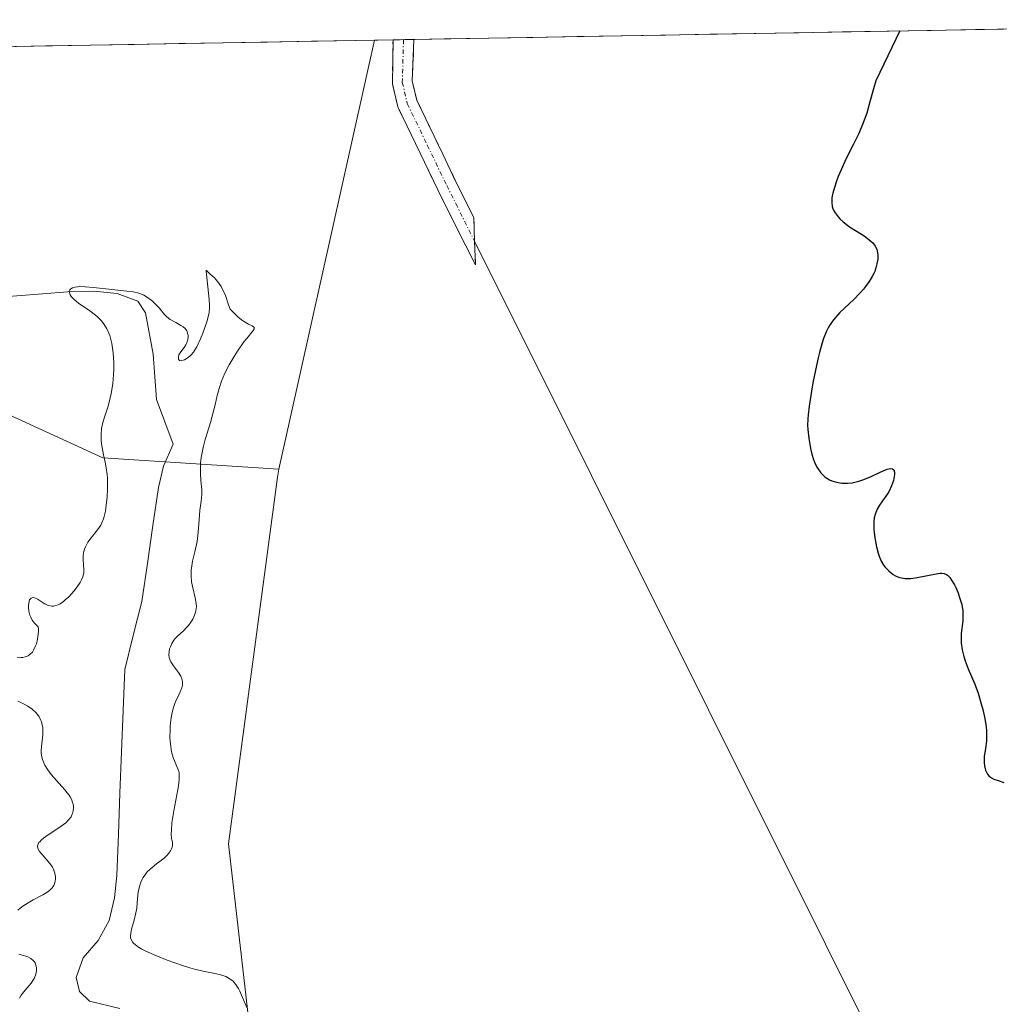
# Model space of a CAD drawing. Units: metres. Extents: x 622061 to 625541, y 4673975 to 4676349.
# Drawn here: x 622576 to 622686, y 4676189 to 4676300 of the extents above; entities that cross this region are included whole.
import ezdxf

# ---------------------------------------------------------------- set-up
doc = ezdxf.new("R2010")
doc.units = ezdxf.units.M
doc.header["$MEASUREMENT"] = 0
doc.linetypes.add('TRAZO_Y_PUNTO', pattern=[1, 0.5, -0.25, 0, -0.25])
doc.linetypes.add('TRAZOSX2', pattern=[1.5, 1, -0.5])
for name, color, linetype, lineweight in [('Camino', 19, 'TRAZOSX2', 0), ('Camino Cxs', 19, 'Continuous', 0), ('Camino eje', 19, 'TRAZO_Y_PUNTO', 0), ('Corriente natural lineal', 142, 'Continuous', 13), ('Curva de nivel maestra', 36, 'Continuous', 30), ('Curva de nivel normal', 36, 'Continuous', 0), ('Layer 0', 7, 'Continuous', 0), ('Matorral CxS', 135, 'Continuous', 0), ('Municipio CxS', 142, 'Continuous', 0), ('Pastizal CxS', 92, 'Continuous', 0), ('Suelo desnudo CxS', 43, 'Continuous', 0)]:
    doc.layers.add(name, color=color, linetype=linetype, lineweight=lineweight)

# ---------------------------------------------------------------- blocks, each defined once
blk = doc.blocks.new('*U174')
at = {"layer": 'Curva de nivel normal', "color": 36, "linetype": 'Continuous', "lineweight": 0}
for points in [[(622575.58, 4676189.8, 295), (622575.77, 4676190.12, 295), (622576.22, 4676190.7, 295), (622576.89, 4676191.5, 295), (622577.16, 4676191.9, 295), (622577.27, 4676192.1, 295), (622577.41, 4676192.49, 295), (622577.48, 4676192.86, 295), (622577.49, 4676193.09, 295), (622577.48, 4676193.24, 295), (622577.42, 4676193.52, 295), (622577.32, 4676193.78, 295), (622577.25, 4676193.9, 295), (622577.12, 4676194.06, 295), (622576.86, 4676194.28, 295), (622576.51, 4676194.46, 295), (622576.29, 4676194.54, 295), (622575.51, 4676194.75, 295)], [(622575.4, 4676199.73, 295), (622575.66, 4676199.95, 295), (622575.94, 4676200.16, 295), (622576.53, 4676200.54, 295), (622577.12, 4676200.88, 295), (622578.21, 4676201.46, 295), (622578.77, 4676201.8, 295), (622578.99, 4676201.97, 295), (622579.26, 4676202.23, 295), (622579.45, 4676202.52, 295), (622579.52, 4676202.68, 295), (622579.61, 4676203.01, 295), (622579.63, 4676203.19, 295), (622579.63, 4676203.47, 295), (622579.56, 4676203.91, 295), (622579.4, 4676204.36, 295), (622579.29, 4676204.58, 295), (622579.15, 4676204.8, 295), (622578.82, 4676205.22, 295), (622578.12, 4676206, 295), (622577.83, 4676206.33, 295), (622577.67, 4676206.6, 295), (622577.62, 4676206.73, 295), (622577.59, 4676206.91, 295), (622577.63, 4676207.1, 295), (622577.76, 4676207.34, 295), (622577.85, 4676207.44, 295), (622578.07, 4676207.66, 295), (622578.29, 4676207.83, 295), (622578.82, 4676208.21, 295), (622580.02, 4676209.01, 295), (622580.55, 4676209.4, 295), (622580.78, 4676209.58, 295), (622581.13, 4676209.93, 295), (622581.38, 4676210.26, 295), (622581.49, 4676210.48, 295), (622581.55, 4676210.63, 295), (622581.63, 4676210.93, 295), (622581.66, 4676211.25, 295), (622581.66, 4676211.42, 295), (622581.62, 4676211.69, 295), (622581.53, 4676211.99, 295), (622581.46, 4676212.15, 295), (622581.28, 4676212.49, 295), (622581.16, 4676212.68, 295), (622580.94, 4676212.97, 295), (622580.67, 4676213.29, 295), (622580.05, 4676213.99, 295), (622579.16, 4676215.01, 295), (622578.76, 4676215.54, 295), (622578.43, 4676216.06, 295), (622578.3, 4676216.33, 295), (622578.16, 4676216.71, 295), (622578.09, 4676216.97, 295), (622578.02, 4676217.47, 295), (622578.02, 4676217.71, 295), (622578.04, 4676218.19, 295), (622578.2, 4676219.5, 295), (622578.22, 4676220.03, 295), (622578.2, 4676220.27, 295), (622578.14, 4676220.63, 295), (622578.05, 4676220.96, 295), (622577.99, 4676221.12, 295), (622577.88, 4676221.36, 295), (622577.79, 4676221.51, 295), (622577.59, 4676221.8, 295), (622577.42, 4676222, 295), (622577, 4676222.39, 295), (622576.52, 4676222.74, 295), (622576.03, 4676223, 295), (622575.78, 4676223.12, 295), (622575.38, 4676223.28, 295)], [(622575.32, 4676228.25, 295), (622575.74, 4676228.22, 295), (622575.95, 4676228.23, 295), (622576.22, 4676228.28, 295), (622576.35, 4676228.32, 295), (622576.53, 4676228.41, 295), (622576.79, 4676228.59, 295), (622577.02, 4676228.84, 295), (622577.15, 4676229.05, 295), (622577.38, 4676229.52, 295), (622577.47, 4676229.77, 295), (622577.61, 4676230.3, 295), (622577.69, 4676230.82, 295), (622577.71, 4676231.24, 295), (622577.71, 4676231.43, 295), (622577.67, 4676231.68, 295), (622577.31, 4676232.04, 295), (622577.12, 4676232.28, 295), (622577.01, 4676232.44, 295), (622576.83, 4676232.76, 295), (622576.73, 4676232.99, 295), (622576.61, 4676233.45, 295), (622576.57, 4676233.87, 295), (622576.57, 4676234.12, 295), (622576.65, 4676234.53, 295), (622576.71, 4676234.71, 295), (622576.76, 4676234.8, 295), (622576.88, 4676234.92, 295), (622577.09, 4676234.99, 295), (622577.26, 4676234.96, 295), (622577.39, 4676234.91, 295), (622577.67, 4676234.76, 295), (622577.9, 4676234.6, 295), (622578.25, 4676234.37, 295), (622578.44, 4676234.26, 295), (622578.74, 4676234.12, 295), (622578.89, 4676234.07, 295), (622579.22, 4676234.01, 295), (622579.4, 4676234.02, 295), (622579.67, 4676234.07, 295), (622579.95, 4676234.18, 295), (622580.15, 4676234.28, 295), (622580.54, 4676234.55, 295), (622580.73, 4676234.71, 295), (622581.12, 4676235.06, 295), (622581.48, 4676235.44, 295), (622581.7, 4676235.7, 295), (622582.09, 4676236.2, 295), (622582.42, 4676236.69, 295), (622582.54, 4676236.91, 295), (622582.72, 4676237.33, 295), (622582.78, 4676237.6, 295), (622582.81, 4676237.78, 295), (622582.82, 4676238.16, 295), (622582.8, 4676238.62, 295), (622582.75, 4676239.3, 295), (622582.76, 4676239.65, 295), (622582.79, 4676240.01, 295), (622582.82, 4676240.19, 295), (622582.9, 4676240.45, 295), (622583, 4676240.72, 295), (622583.29, 4676241.23, 295), (622583.64, 4676241.73, 295), (622584.36, 4676242.63, 295), (622584.73, 4676243.15, 295), (622584.87, 4676243.42, 295), (622585.05, 4676243.87, 295), (622585.13, 4676244.12, 295), (622585.26, 4676244.72, 295), (622585.4, 4676245.74, 295), (622585.45, 4676246.31, 295), (622585.5, 4676247.2, 295), (622585.5, 4676248.07, 295), (622585.48, 4676248.49, 295), (622585.45, 4676248.88, 295), (622585.35, 4676249.6, 295), (622585.23, 4676250.26, 295), (622585.04, 4676251.09, 295), (622584.96, 4676251.49, 295), (622584.82, 4676252.32, 295), (622584.78, 4676252.75, 295), (622584.77, 4676253.39, 295), (622584.83, 4676254.05, 295), (622584.89, 4676254.39, 295), (622584.97, 4676254.73, 295), (622585.19, 4676255.43, 295), (622585.53, 4676256.46, 295), (622585.7, 4676257.04, 295), (622585.92, 4676258, 295), (622586.09, 4676259.09, 295), (622586.18, 4676260.13, 295), (622586.2, 4676260.66, 295), (622586.2, 4676261.46, 295), (622586.14, 4676262.6, 295), (622586.07, 4676263.13, 295), (622585.99, 4676263.63, 295), (622585.92, 4676263.95, 295), (622585.75, 4676264.53, 295), (622585.65, 4676264.8, 295), (622585.41, 4676265.31, 295), (622585.14, 4676265.77, 295), (622584.93, 4676266.05, 295), (622584.78, 4676266.23, 295), (622584.46, 4676266.57, 295), (622584.16, 4676266.84, 295), (622583.51, 4676267.33, 295), (622582.23, 4676268.2, 295), (622581.72, 4676268.6, 295), (622581.39, 4676268.96, 295), (622581.29, 4676269.14, 295), (622581.2, 4676269.38, 295), (622581.19, 4676269.53, 295), (622581.25, 4676269.7, 295), (622581.36, 4676269.82, 295), (622581.56, 4676269.93, 295), (622581.81, 4676270.01, 295), (622582.14, 4676270.05, 295), (622582.39, 4676270.06, 295), (622582.96, 4676270.05, 295), (622583.93, 4676269.97, 295), (622585.98, 4676269.74, 295), (622587.69, 4676269.56, 295), (622588.4, 4676269.46, 295), (622589.04, 4676269.31, 295), (622589.33, 4676269.2, 295), (622589.61, 4676269.08, 295), (622590.12, 4676268.77, 295), (622590.58, 4676268.41, 295), (622590.85, 4676268.15, 295), (622591.32, 4676267.66, 295), (622591.6, 4676267.31, 295), (622591.94, 4676266.91, 295), (622592.12, 4676266.72, 295), (622592.41, 4676266.47, 295), (622592.58, 4676266.34, 295), (622593.19, 4676266, 295), (622593.76, 4676265.68, 295), (622594.02, 4676265.51, 295), (622594.24, 4676265.32, 295), (622594.33, 4676265.22, 295), (622594.44, 4676265.06, 295), (622594.5, 4676264.94, 295), (622594.57, 4676264.71, 295), (622594.59, 4676264.59, 295), (622594.6, 4676264.34, 295), (622594.57, 4676264.1, 295), (622594.53, 4676263.94, 295), (622594.41, 4676263.64, 295), (622594.33, 4676263.48, 295), (622594.14, 4676263.2, 295), (622593.76, 4676262.71, 295), (622593.61, 4676262.49, 295), (622593.56, 4676262.37, 295), (622593.5, 4676262.16, 295), (622593.49, 4676262.03, 295), (622593.51, 4676261.87, 295), (622593.63, 4676261.71, 295), (622593.86, 4676261.69, 295), (622594.05, 4676261.75, 295), (622594.19, 4676261.81, 295), (622594.49, 4676261.99, 295), (622594.79, 4676262.23, 295), (622594.95, 4676262.38, 295), (622595.19, 4676262.66, 295), (622595.44, 4676263.05, 295), (622595.57, 4676263.28, 295), (622595.98, 4676264.15, 295), (622596.24, 4676264.81, 295), (622596.7, 4676266.1, 295), (622596.89, 4676266.81, 295), (622596.95, 4676267.15, 295), (622597, 4676267.67, 295), (622597, 4676267.96, 295), (622596.98, 4676268.62, 295), (622596.63, 4676271.79, 295), (622596.63, 4676271.91, 295), (622596.8, 4676271.72, 295), (622597, 4676271.52, 295), (622597.56, 4676271.06, 295), (622597.93, 4676270.59, 295), (622598.31, 4676270.07, 295), (622598.82, 4676269.04, 295), (622599.15, 4676268.01, 295), (622599.35, 4676267.53, 295), (622599.64, 4676267.21, 295), (622600.21, 4676266.64, 295), (622600.63, 4676266.3, 295), (622600.84, 4676266.16, 295), (622601.41, 4676265.83, 295), (622601.81, 4676265.62, 295), (622601.95, 4676265.53, 295), (622602.03, 4676265.43, 295), (622602.05, 4676265.3, 295), (622601.93, 4676265.09, 295), (622601.2, 4676264.21, 295), (622600.88, 4676263.82, 295), (622600.16, 4676262.79, 295), (622599.78, 4676262.19, 295), (622599.23, 4676261.24, 295), (622598.74, 4676260.3, 295), (622598.53, 4676259.84, 295), (622598.35, 4676259.41, 295), (622598.08, 4676258.58, 295), (622597.88, 4676257.79, 295), (622597.64, 4676256.72, 295), (622597.5, 4676256.14, 295), (622597.11, 4676254.73, 295), (622596.53, 4676252.8, 295), (622596.3, 4676251.92, 295), (622596.21, 4676251.52, 295), (622596.07, 4676250.78, 295), (622596, 4676250.13, 295), (622595.98, 4676249.73, 295), (622595.98, 4676248.98, 295), (622596.04, 4676248.17, 295), (622596.12, 4676247.13, 295), (622596.12, 4676246.62, 295), (622596.06, 4676245.87, 295), (622595.92, 4676244.83, 295), (622595.86, 4676244.27, 295), (622595.74, 4676242.37, 295), (622595.66, 4676241.66, 295), (622595.6, 4676241.29, 295), (622595.34, 4676240.14, 295), (622595.09, 4676239.1, 295), (622595, 4676238.58, 295), (622594.94, 4676238.07, 295), (622594.92, 4676237.82, 295), (622594.92, 4676237.45, 295), (622594.99, 4676236.74, 295), (622595.12, 4676236.08, 295), (622595.4, 4676234.97, 295), (622595.51, 4676234.33, 295), (622595.53, 4676233.97, 295), (622595.51, 4676233.75, 295), (622595.41, 4676233.3, 295), (622595.22, 4676232.81, 295), (622595.11, 4676232.56, 295), (622594.89, 4676232.19, 295), (622594.64, 4676231.83, 295), (622594.5, 4676231.67, 295), (622594.03, 4676231.21, 295), (622593.39, 4676230.63, 295), (622593.1, 4676230.32, 295), (622592.97, 4676230.16, 295), (622592.76, 4676229.8, 295), (622592.59, 4676229.43, 295), (622592.51, 4676229.18, 295), (622592.44, 4676228.86, 295), (622592.42, 4676228.54, 295), (622592.46, 4676228.23, 295), (622592.56, 4676227.93, 295), (622592.66, 4676227.72, 295), (622592.95, 4676227.29, 295), (622593.51, 4676226.53, 295), (622593.76, 4676226.12, 295), (622593.89, 4676225.83, 295), (622593.93, 4676225.69, 295), (622593.97, 4676225.47, 295), (622593.97, 4676225.25, 295), (622593.96, 4676225.11, 295), (622593.88, 4676224.81, 295), (622593.7, 4676224.35, 295), (622593.38, 4676223.69, 295), (622593.22, 4676223.33, 295), (622593.11, 4676223.05, 295), (622592.92, 4676222.47, 295), (622592.77, 4676221.84, 295), (622592.69, 4676221.41, 295), (622592.58, 4676220.51, 295), (622592.55, 4676220.06, 295), (622592.54, 4676219.15, 295), (622592.59, 4676218.49, 295), (622592.67, 4676217.87, 295), (622592.73, 4676217.59, 295), (622592.79, 4676217.32, 295), (622592.95, 4676216.83, 295), (622593.43, 4676215.67, 295), (622593.53, 4676215.38, 295), (622593.57, 4676215.22, 295), (622593.6, 4676214.96, 295), (622593.6, 4676214.46, 295), (622593.51, 4676213.76, 295), (622593.44, 4676213.32, 295), (622592.98, 4676210.92, 295), (622592.77, 4676209.58, 295), (622592.7, 4676208.73, 295), (622592.68, 4676208.34, 295), (622592.7, 4676207.79, 295), (622592.76, 4676207.65, 295), (622592.82, 4676207.38, 295), (622592.84, 4676207.12, 295), (622592.82, 4676206.95, 295), (622592.72, 4676206.63, 295), (622592.6, 4676206.4, 295), (622592.51, 4676206.25, 295), (622592.28, 4676205.98, 295), (622591.88, 4676205.59, 295), (622591.04, 4676204.94, 295), (622590.32, 4676204.36, 295), (622589.99, 4676204.03, 295), (622589.81, 4676203.83, 295), (622589.53, 4676203.42, 295), (622589.31, 4676203, 295), (622589.21, 4676202.76, 295), (622589.09, 4676202.39, 295), (622588.96, 4676201.75, 295), (622588.89, 4676201.02, 295), (622588.79, 4676199.95, 295), (622588.71, 4676199.4, 295), (622588.51, 4676198.58, 295), (622588.22, 4676197.56, 295), (622588.12, 4676197.11, 295), (622588.09, 4676196.75, 295), (622588.11, 4676196.58, 295), (622588.19, 4676196.33, 295), (622588.35, 4676196.08, 295), (622588.47, 4676195.96, 295), (622588.79, 4676195.69, 295), (622589, 4676195.55, 295), (622589.37, 4676195.33, 295), (622589.83, 4676195.1, 295), (622590.95, 4676194.59, 295), (622592.22, 4676194.09, 295), (622593.96, 4676193.48, 295), (622594.77, 4676193.23, 295), (622595.32, 4676193.08, 295), (622596.29, 4676192.85, 295), (622597.79, 4676192.55, 295), (622598.38, 4676192.4, 295), (622598.84, 4676192.23, 295), (622599.05, 4676192.13, 295), (622599.35, 4676191.95, 295), (622599.62, 4676191.73, 295), (622599.75, 4676191.61, 295), (622599.98, 4676191.32, 295), (622600.1, 4676191.16, 295), (622600.26, 4676190.89, 295), (622600.41, 4676190.58, 295), (622600.72, 4676189.88, 295), (622601.21, 4676188.75, 295)]]:
    blk.add_polyline3d(points, dxfattribs=at)
blk = doc.blocks.new('*U194')
at = {"layer": 'Curva de nivel maestra', "color": 36, "linetype": 'Continuous', "lineweight": 30}
blk.add_polyline3d([(622674.87, 4676298.9, 300), (622674.87, 4676298.9, 300), (622672.18, 4676293.28, 300), (622671.89, 4676292.36, 300), (622671.51, 4676290.92, 300), (622671.14, 4676289.62, 300), (622670.87, 4676288.84, 300), (622670.68, 4676288.34, 300), (622670.24, 4676287.34, 300), (622669.65, 4676286.13, 300), (622668.8, 4676284.43, 300), (622668.4, 4676283.58, 300), (622667.93, 4676282.49, 300), (622667.73, 4676281.97, 300), (622667.49, 4676281.24, 300), (622667.31, 4676280.59, 300), (622667.26, 4676280.29, 300), (622667.22, 4676280.02, 300), (622667.2, 4676279.53, 300), (622667.26, 4676279.11, 300), (622667.33, 4676278.85, 300), (622667.4, 4676278.69, 300), (622667.57, 4676278.38, 300), (622667.91, 4676277.92, 300), (622668.12, 4676277.69, 300), (622668.5, 4676277.35, 300), (622669.2, 4676276.82, 300), (622670.05, 4676276.27, 300), (622670.84, 4676275.77, 300), (622671.2, 4676275.52, 300), (622671.65, 4676275.16, 300), (622671.83, 4676274.98, 300), (622672.1, 4676274.63, 300), (622672.27, 4676274.29, 300), (622672.33, 4676274.07, 300), (622672.39, 4676273.63, 300), (622672.38, 4676273.14, 300), (622672.34, 4676272.82, 300), (622672.3, 4676272.61, 300), (622672.19, 4676272.18, 300), (622672.04, 4676271.76, 300), (622671.94, 4676271.54, 300), (622671.77, 4676271.2, 300), (622671.42, 4676270.64, 300), (622671.01, 4676270.08, 300), (622670.78, 4676269.78, 300), (622670.38, 4676269.31, 300), (622669.69, 4676268.6, 300), (622668.11, 4676267.12, 300), (622667.61, 4676266.59, 300), (622667.38, 4676266.3, 300), (622667.01, 4676265.77, 300), (622666.84, 4676265.49, 300), (622666.61, 4676265.02, 300), (622666.28, 4676264.2, 300), (622666.12, 4676263.73, 300), (622665.82, 4676262.64, 300), (622665.66, 4676262.02, 300), (622665.36, 4676260.64, 300), (622665.07, 4676259.2, 300), (622664.9, 4676258.26, 300), (622664.64, 4676256.58, 300), (622664.52, 4676255.59, 300), (622664.49, 4676255.16, 300), (622664.47, 4676254.41, 300), (622664.49, 4676253.94, 300), (622664.61, 4676252.95, 300), (622664.81, 4676251.78, 300), (622664.96, 4676251.16, 300), (622665.15, 4676250.55, 300), (622665.27, 4676250.25, 300), (622665.53, 4676249.68, 300), (622665.69, 4676249.42, 300), (622665.95, 4676249.06, 300), (622666.25, 4676248.75, 300), (622666.47, 4676248.57, 300), (622666.63, 4676248.46, 300), (622666.95, 4676248.28, 300), (622667.21, 4676248.16, 300), (622667.75, 4676247.99, 300), (622668.32, 4676247.89, 300), (622668.71, 4676247.87, 300), (622668.97, 4676247.88, 300), (622669.5, 4676247.94, 300), (622669.95, 4676248.02, 300), (622670.24, 4676248.1, 300), (622670.81, 4676248.29, 300), (622671.63, 4676248.63, 300), (622672.59, 4676249.09, 300), (622673, 4676249.28, 300), (622673.45, 4676249.45, 300), (622673.64, 4676249.5, 300), (622673.87, 4676249.54, 300), (622674.06, 4676249.51, 300), (622674.21, 4676249.39, 300), (622674.29, 4676249.12, 300), (622674.28, 4676248.85, 300), (622674.21, 4676248.41, 300), (622674.15, 4676248.17, 300), (622673.94, 4676247.59, 300), (622673.66, 4676246.98, 300), (622673.49, 4676246.69, 300), (622673.11, 4676246.14, 300), (622672.59, 4676245.41, 300), (622672.36, 4676245.02, 300), (622672.17, 4676244.59, 300), (622672.09, 4676244.35, 300), (622672, 4676243.98, 300), (622671.94, 4676243.56, 300), (622671.93, 4676243.27, 300), (622671.94, 4676242.66, 300), (622671.97, 4676242.35, 300), (622672.05, 4676241.72, 300), (622672.16, 4676241.1, 300), (622672.25, 4676240.71, 300), (622672.44, 4676240, 300), (622672.56, 4676239.66, 300), (622672.79, 4676239.09, 300), (622673.05, 4676238.64, 300), (622673.23, 4676238.4, 300), (622673.36, 4676238.25, 300), (622673.64, 4676237.98, 300), (622673.95, 4676237.72, 300), (622674.12, 4676237.6, 300), (622674.4, 4676237.44, 300), (622674.72, 4676237.3, 300), (622674.89, 4676237.25, 300), (622675.25, 4676237.16, 300), (622675.45, 4676237.14, 300), (622675.77, 4676237.12, 300), (622676.11, 4676237.13, 300), (622676.85, 4676237.23, 300), (622678.97, 4676237.66, 300), (622679.43, 4676237.72, 300), (622679.63, 4676237.72, 300), (622679.89, 4676237.68, 300), (622680.13, 4676237.59, 300), (622680.24, 4676237.51, 300), (622680.4, 4676237.37, 300), (622680.51, 4676237.25, 300), (622680.72, 4676236.95, 300), (622681.03, 4676236.42, 300), (622681.19, 4676236.1, 300), (622681.41, 4676235.59, 300), (622681.7, 4676234.76, 300), (622681.86, 4676234.2, 300), (622681.98, 4676233.5, 300), (622682, 4676233.11, 300), (622682, 4676232.85, 300), (622681.98, 4676232.35, 300), (622681.81, 4676230.93, 300), (622681.78, 4676230.22, 300), (622681.8, 4676229.85, 300), (622681.92, 4676229.09, 300), (622682.11, 4676228.34, 300), (622682.26, 4676227.86, 300), (622682.59, 4676226.96, 300), (622683.33, 4676225.23, 300), (622683.71, 4676224.18, 300), (622684.07, 4676222.99, 300), (622684.24, 4676222.34, 300), (622684.46, 4676221.34, 300), (622684.61, 4676220.39, 300), (622684.66, 4676219.95, 300), (622684.67, 4676219.55, 300), (622684.65, 4676218.83, 300), (622684.58, 4676218.21, 300), (622684.46, 4676217.46, 300), (622684.41, 4676217.1, 300), (622684.39, 4676216.6, 300), (622684.39, 4676216.36, 300), (622684.43, 4676216, 300), (622684.5, 4676215.66, 300), (622684.55, 4676215.5, 300), (622684.68, 4676215.21, 300), (622684.77, 4676215.07, 300), (622684.91, 4676214.89, 300), (622685.09, 4676214.74, 300), (622685.22, 4676214.65, 300), (622685.5, 4676214.5, 300), (622685.97, 4676214.33, 300), (622686.62, 4676214.13, 300)], dxfattribs=at)

msp = doc.modelspace()

# ---------------------------------------------------------------- linework, layer by layer
at = {"layer": 'Camino', "color": 19, "linetype": 'TRAZOSX2', "lineweight": 0}
for points in [[(622620.0701, 4676297.9391), (622618.8901, 4676297.9183)], [(622620.0701, 4676297.9391), (622619.8701, 4676293.2701), (622620.3901, 4676291.0801), (622624.7701, 4676281.9601), (622626.8201, 4676277.8601), (622626.9101, 4676275.1901)], [(622627.0001, 4676272.5201), (622622.7501, 4676280.9701), (622618.2501, 4676290.3201), (622617.6401, 4676292.9301), (622617.7101, 4676297.8976)], [(622618.8901, 4676297.9183), (622617.7101, 4676297.8976)], [(622626.9101, 4676275.1901), (622627.0001, 4676272.5201)]]:
    msp.add_lwpolyline(points, dxfattribs=at)
at = {"layer": 'Camino Cxs', "color": 19, "linetype": 'Continuous', "lineweight": 0}
msp.add_polyline3d([(622617.71, 4676297.8975, 296.2881), (622620.07, 4676297.9394, 296.2893), (622619.8701, 4676293.2701, 296.2912), (622620.3901, 4676291.0801, 296.2635), (622621.8501, 4676288.0401, 296.2108), (622623.3101, 4676285.0001, 296.0962), (622624.7701, 4676281.9601, 295.9677), (622626.8201, 4676277.8601, 295.8842), (622626.9101, 4676275.1901, 295.911), (622627.0001, 4676272.5201, 295.9916), (622624.8751, 4676276.7451, 295.8344), (622622.7501, 4676280.9701, 295.9626), (622621.2501, 4676284.0867, 296.1457), (622619.7501, 4676287.2034, 296.2021), (622618.2501, 4676290.3201, 296.2481), (622617.6401, 4676292.9301, 296.2841), (622617.71, 4676297.8975, 296.2881)], close=True, dxfattribs=at)
at = {"layer": 'Camino eje', "color": 19, "linetype": 'TRAZO_Y_PUNTO', "lineweight": 0}
msp.add_lwpolyline([(622618.8901, 4676297.9183), (622618.7551, 4676293.1001), (622619.3201, 4676290.7001), (622621.5701, 4676286.0251), (622623.7601, 4676281.4651), (622624.7851, 4676279.4151), (622626.9101, 4676275.1901)], dxfattribs=at)
at = {"layer": 'Corriente natural lineal', "color": 142, "linetype": 'Continuous', "lineweight": 13}
msp.add_polyline3d([(622573.8501, 4676268.9101, 295.0405), (622577.6651, 4676269.2101, 295.0269), (622581.4801, 4676269.5101, 295.0711), (622583.9501, 4676269.5601, 295.034), (622586.5701, 4676269.2801, 294.9833), (622588.9101, 4676268.4101, 294.9715), (622589.7801, 4676267.1101, 294.9669), (622590.6501, 4676262.4401, 294.9321), (622590.8451, 4676259.8801, 294.9084), (622591.0401, 4676257.3201, 294.8913), (622591.9801, 4676254.8001, 294.888), (622592.9201, 4676252.2801, 294.8905), (622591.8201, 4676249.8201, 294.824), (622591.2401, 4676247.3901, 294.7877), (622590.6168, 4676243.1001, 294.7802), (622589.9934, 4676238.8101, 294.7669), (622589.3701, 4676234.5201, 294.7684), (622588.4051, 4676230.6951, 294.7723), (622587.4401, 4676226.8701, 294.757), (622587.2621, 4676222.2241, 294.7173), (622587.0841, 4676217.5781, 294.696), (622586.9061, 4676212.9321, 294.6487), (622586.7281, 4676208.2861, 294.6281), (622586.5501, 4676203.6401, 294.521), (622586.2801, 4676201.1001, 294.5131), (622585.6901, 4676198.5401, 294.4985), (622584.4501, 4676196.3001, 294.4307), (622582.7401, 4676194.3601, 294.4089), (622581.9801, 4676192.1201, 294.4196), (622582.3201, 4676190.5401, 294.4219), (622583.4501, 4676189.4501, 294.4107), (622586.8751, 4676188.6351, 294.3696)], dxfattribs=at)
at = {"layer": 'Layer 0', "linetype": 'Continuous', "lineweight": 0}
msp.add_lwpolyline([(622626.9101, 4676275.1901), (622732.4901, 4676063.7151)], dxfattribs=at)
at = {"layer": 'Matorral CxS', "color": 135, "linetype": 'Continuous', "lineweight": 0}
for points in [[(622765.8845, 4676019.7765, 294.9045), (622628.9869, 4676139.7849, 294.3697), (622601.4099, 4676187.5399, 295.2012), (622599.1315, 4676207.1885, 296.1491), (622604.6927, 4676248.5819, 296.2188), (622604.8115, 4676249.4669, 296.2158), (622615.6002, 4676297.8605, 296.3425), (622746.7608, 4676300.1679, 311.3299)], [(622746.7608, 4676300.1679, 311.3299), (622615.6002, 4676297.8605, 296.3425)], [(622615.6002, 4676297.8605, 296.3425), (622604.8115, 4676249.4669, 296.2158)], [(622604.8115, 4676249.4669, 296.2158), (622604.6927, 4676248.5819, 296.2188), (622599.1315, 4676207.1885, 296.1491), (622601.4099, 4676187.5399, 295.2012), (622628.9869, 4676139.7849, 294.3697), (622765.8845, 4676019.7765, 294.9045), (622786.6547, 4675996.0317, 295.2127), (622787.5437, 4675982.7091, 292.9472), (622780.1809, 4675969.2303, 295.2223), (622754.3667, 4675952.7893, 294.8344), (622746.2409, 4675936.5307, 294.8986), (622754.1445, 4675902.6759, 294.8208), (622790.2213, 4675875.4093, 294.6656), (622833.5893, 4675865.4299, 293.1513), (622848.9799, 4675857.4629, 288.2083), (622864.6961, 4675832.3521, 288.9957), (622873.9877, 4675784.7867, 286.9738)]]:
    msp.add_polyline3d(points, dxfattribs=at)
at = {"layer": 'Municipio CxS', "color": 142, "linetype": 'Continuous', "lineweight": 0}
msp.add_polyline3d([(622573.561, 4676297.1209, 295.7238), (622578.5537, 4676297.2087, 295.4902), (622583.5463, 4676297.2966, 295.1996), (622588.539, 4676297.3844, 295.1761), (622593.5316, 4676297.4722, 295.2431), (622598.5243, 4676297.5601, 295.247), (622603.5169, 4676297.6479, 295.432), (622608.5095, 4676297.7357, 295.8245), (622613.5022, 4676297.8236, 296.227), (622618.4948, 4676297.9114, 296.2885), (622623.4875, 4676297.9992, 296.2637), (622628.4801, 4676298.0871, 296.3108), (622633.4728, 4676298.1749, 296.4604), (622638.4654, 4676298.2627, 296.4954), (622643.458, 4676298.3505, 296.586), (622648.4507, 4676298.4384, 296.8026), (622653.4433, 4676298.5262, 297.0864), (622658.436, 4676298.614, 297.5534), (622663.4286, 4676298.7019, 298.1789), (622668.4213, 4676298.7897, 298.8722), (622673.4139, 4676298.8775, 299.6795), (622678.4066, 4676298.9654, 300.4157), (622683.3992, 4676299.0532, 301.3736), (622688.3918, 4676299.141, 302.7638)], dxfattribs=at)
at = {"layer": 'Pastizal CxS', "color": 92, "linetype": 'Continuous', "lineweight": 0}
for points in [[(622568.9543, 4676258.0701, 295.8692), (622584.9679, 4676250.7499, 294.9382), (622604.8115, 4676249.4669, 296.2158), (622604.6927, 4676248.5819, 296.2188), (622599.1315, 4676207.1885, 296.1491), (622601.4099, 4676187.5399, 295.2012), (622628.9869, 4676139.7849, 294.3697), (622765.8845, 4676019.7765, 294.9045), (622786.6547, 4675996.0317, 295.2127)], [(622604.8115, 4676249.4669, 296.2158), (622584.9679, 4676250.7499, 294.9382), (622568.9543, 4676258.0701, 295.8692)], [(622604.8115, 4676249.4669, 296.2158), (622604.6927, 4676248.5819, 296.2188), (622599.1315, 4676207.1885, 296.1491), (622601.4099, 4676187.5399, 295.2012), (622628.9869, 4676139.7849, 294.3697), (622765.8845, 4676019.7765, 294.9045), (622786.6547, 4675996.0317, 295.2127), (622787.5437, 4675982.7091, 292.9472), (622780.1809, 4675969.2303, 295.2223), (622754.3667, 4675952.7893, 294.8344), (622746.2409, 4675936.5307, 294.8986), (622754.1445, 4675902.6759, 294.8208), (622790.2213, 4675875.4093, 294.6656), (622833.5893, 4675865.4299, 293.1513), (622848.9799, 4675857.4629, 288.2083), (622864.6961, 4675832.3521, 288.9957), (622873.9877, 4675784.7867, 286.9738)]]:
    msp.add_polyline3d(points, dxfattribs=at)
at = {"layer": 'Suelo desnudo CxS', "color": 43, "linetype": 'Continuous', "lineweight": 0}
for points in [[(622213.9668, 4676290.7949, 290.9374), (622615.6002, 4676297.8605, 296.3425), (622604.8115, 4676249.4669, 296.2158), (622584.9679, 4676250.7499, 294.9382), (622568.9543, 4676258.0701, 295.8692)], [(622615.6002, 4676297.8605, 296.3425), (622213.9668, 4676290.7949, 290.9374)], [(622615.6002, 4676297.8605, 296.3425), (622604.8115, 4676249.4669, 296.2158)], [(622604.8115, 4676249.4669, 296.2158), (622584.9679, 4676250.7499, 294.9382), (622568.9543, 4676258.0701, 295.8692)]]:
    msp.add_polyline3d(points, dxfattribs=at)

# ---------------------------------------------------------------- block references
at = {"layer": 'Curva de nivel maestra', "color": 36, "linetype": 'Continuous', "lineweight": 30}
msp.add_blockref('*U194', (0, 0), dxfattribs=at)
at = {"layer": 'Curva de nivel normal', "color": 36, "linetype": 'Continuous', "lineweight": 0}
msp.add_blockref('*U174', (0, 0), dxfattribs=at)

doc.saveas('drawing.dxf')
